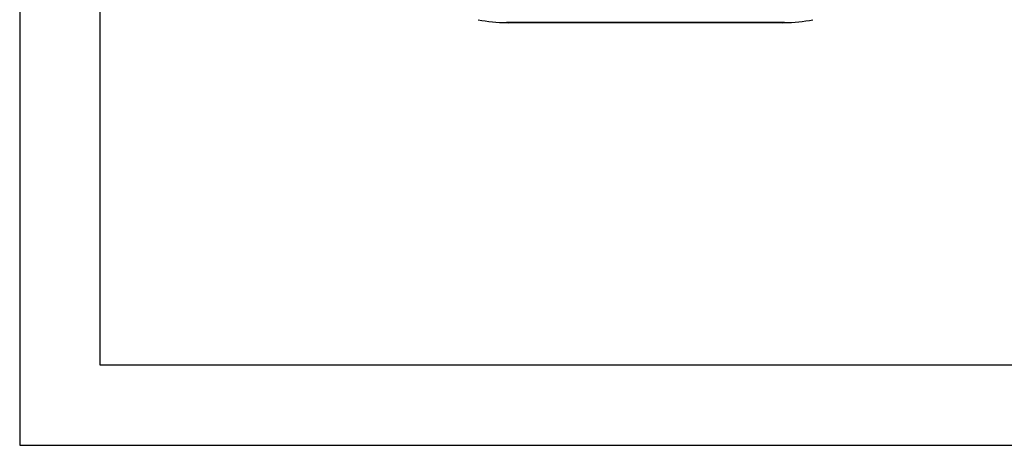
# Model space of a CAD drawing. Units: millimetres. Extents: x 2358 to 20532, y -7041 to 11120.
# Drawn here: x 2387 to 3615, y 4883 to 5413 of the extents above; entities that cross this region are included whole.
import ezdxf

# ---------------------------------------------------------------- set-up
doc = ezdxf.new("R2010")
doc.units = ezdxf.units.MM
doc.layers.add('TABELKA', color=7, linetype='Continuous')

msp = doc.modelspace()

# ---------------------------------------------------------------- linework, layer by layer
for p, q in [((3340.692, 5409.499), (2994.41, 5409.499)), ((3337.945, 5409.48), (2997.156, 5409.48))]:
    msp.add_line(p, q)
for centre, start, end in [((2997.156, 5609.48), 258.98705, 269.2132), ((3337.945, 5609.48), 270.7868, 281.01295), ((2997.156, 5609.48), 269.2132, 270), ((3337.945, 5609.48), 270, 270.7868)]:
    msp.add_arc(centre, 200, start, end)
at = {"layer": 'TABELKA'}
for p, q in [((2387.433, 7853.201), (2387.433, 4883.201)), ((2487.433, 7753.201), (2487.433, 4983.201)), ((2487.433, 4983.201), (4487.433, 4983.201)), ((2387.433, 4883.201), (4487.433, 4883.201))]:
    msp.add_line(p, q, dxfattribs=at)

doc.saveas('drawing.dxf')
